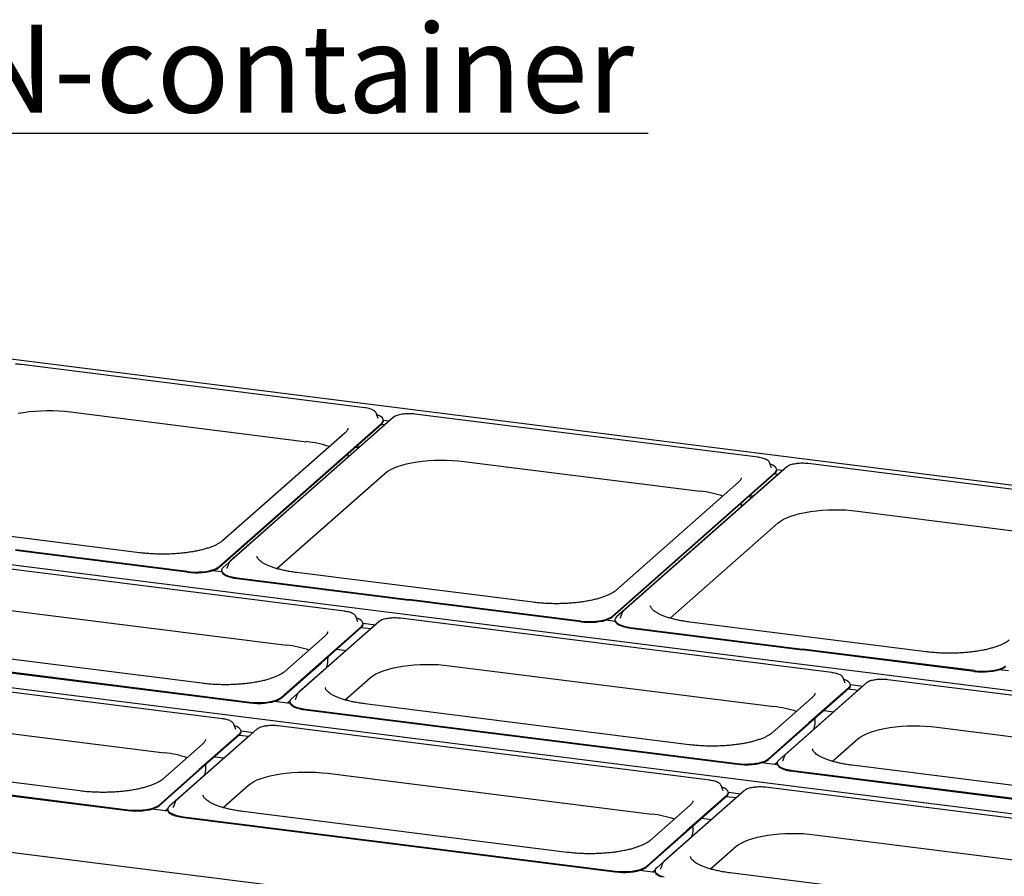
# Model space of a CAD drawing. Extents: x 5 to 415, y -18 to 292.
# Drawn here: x 315 to 354, y 152 to 186 of the extents above; entities that cross this region are included whole.
import ezdxf

# ---------------------------------------------------------------- set-up
doc = ezdxf.new("R2010")
doc.units = 0
doc.layers.get('0').update_dxf_attribs({"linetype": 'CONTINUOUS'})
doc.layers.add('BEMAßUNG', color=96, linetype='CONTINUOUS')
doc.layers.add('SLD-0', color=179, linetype='CONTINUOUS')
doc.styles.add('SLDTEXTSTYLE0', font='TXT', dxfattribs={"width": 0.75})

# ---------------------------------------------------------------- blocks, each defined once
blk = doc.blocks.new('SW_NOTE_0_12')
at = {"layer": 'BEMAßUNG', "color": 0, "insert": (0, 72.19), "char_height": 56, "attachment_point": 1, "style": 'SLDTEXTSTYLE0'}
blk.add_mtext('GN-container', dxfattribs=at)
blk = doc.blocks.new('SW_NOTE_11')
at = {"layer": 'BEMAßUNG'}
blk.add_line((492.96, 0), (0, 0), dxfattribs=at)
at = {"layer": 'BEMAßUNG', "color": 96}
blk.add_blockref('SW_NOTE_0_12', (6.45, -2.83), dxfattribs=at)

msp = doc.modelspace()

# ---------------------------------------------------------------- linework, layer by layer
at = {"layer": 'SLD-0', "color": 179, "linetype": 'CONTINUOUS'}
for p, q in [((393.934, 162.441), (298.07, 174.518)), ((328.693, 170.501), (315.015, 172.225)), ((314.893, 170.28), (315.107, 170.317)), ((315.107, 170.317), (315.33, 170.346)), ((315.33, 170.346), (315.561, 170.368)), ((315.561, 170.368), (315.797, 170.382)), ((315.797, 170.382), (316.036, 170.389)), ((316.036, 170.389), (316.276, 170.387)), ((316.276, 170.387), (316.515, 170.378)), ((316.515, 170.378), (316.749, 170.361)), ((316.749, 170.361), (316.978, 170.336)), ((316.978, 170.336), (326.39, 169.15)), ((329.143, 170.294), (329.139, 170.302)), ((329.226, 170.08), (329.143, 170.294)), ((329.182, 170.226), (329.167, 170.232)), ((329.275, 170.186), (329.182, 170.226)), ((344.361, 168.527), (330.683, 170.251)), ((322.876, 164.166), (329.372, 169.894)), ((322.876, 164.136), (329.372, 169.865)), ((329.547, 169.872), (323.052, 164.144)), ((329.829, 170.114), (323.333, 164.386)), ((329.227, 170.076), (329.226, 170.08)), ((329.349, 170.142), (329.275, 170.186)), ((329.4, 170.094), (329.349, 170.142)), ((329.352, 169.847), (329.498, 169.829)), ((329.372, 169.894), (329.414, 169.943)), ((329.429, 170.044), (329.4, 170.094)), ((329.414, 169.943), (329.433, 169.993)), ((329.433, 169.993), (329.429, 170.044)), ((329.434, 170.013), (329.679, 169.983)), ((329.435, 169.979), (329.435, 170.009)), ((329.593, 169.907), (329.547, 169.872)), ((327.913, 169.509), (323.029, 165.202)), ((328.032, 168.536), (328.035, 168.686)), ((328.451, 168.906), (328.305, 168.924)), ((328.37, 168.981), (328.516, 168.963)), ((330.171, 168.213), (330.36, 168.263)), ((330.36, 168.263), (330.561, 168.306)), ((330.561, 168.306), (330.775, 168.343)), ((330.775, 168.343), (330.998, 168.372)), ((330.998, 168.372), (331.229, 168.394)), ((331.229, 168.394), (331.465, 168.408)), ((331.465, 168.408), (331.705, 168.415)), ((331.705, 168.415), (331.945, 168.413)), ((331.945, 168.413), (332.183, 168.404)), ((332.183, 168.404), (332.417, 168.387)), ((332.417, 168.387), (332.646, 168.362)), ((332.646, 168.362), (342.058, 167.176)), ((344.811, 168.32), (344.807, 168.328)), ((344.894, 168.106), (344.811, 168.32)), ((344.85, 168.252), (344.835, 168.258)), ((344.943, 168.212), (344.85, 168.252)), ((360.03, 166.553), (346.352, 168.277)), ((325.192, 164.094), (329.494, 167.888)), ((329.494, 167.888), (329.59, 167.961)), ((329.59, 167.961), (329.706, 168.031)), ((329.706, 168.031), (329.843, 168.097)), ((329.843, 168.097), (329.999, 168.158)), ((329.999, 168.158), (330.171, 168.213)), ((338.544, 162.192), (345.04, 167.92)), ((338.544, 162.162), (345.04, 167.891)), ((345.215, 167.898), (338.72, 162.17)), ((345.497, 168.14), (339.001, 162.412)), ((344.895, 168.102), (344.894, 168.106)), ((345.017, 168.168), (344.943, 168.212)), ((345.068, 168.12), (345.017, 168.168)), ((345.02, 167.873), (345.166, 167.855)), ((345.04, 167.92), (345.083, 167.969)), ((345.097, 168.07), (345.068, 168.12)), ((345.083, 167.969), (345.102, 168.019)), ((345.102, 168.019), (345.097, 168.07)), ((345.103, 168.039), (345.348, 168.009)), ((345.103, 168.005), (345.103, 168.035)), ((345.262, 167.933), (345.215, 167.898)), ((343.581, 167.535), (338.697, 163.228)), ((385.802, 155.269), (289.938, 167.347)), ((343.701, 166.562), (343.703, 166.712)), ((344.12, 166.932), (343.973, 166.95)), ((344.038, 167.007), (344.184, 166.989)), ((345.84, 166.239), (346.028, 166.289)), ((346.028, 166.289), (346.23, 166.332)), ((346.23, 166.332), (346.443, 166.369)), ((346.443, 166.369), (346.667, 166.398)), ((346.667, 166.398), (346.897, 166.42)), ((346.897, 166.42), (347.134, 166.434)), ((347.134, 166.434), (347.373, 166.441)), ((347.373, 166.441), (347.613, 166.439)), ((347.613, 166.439), (347.851, 166.43)), ((347.851, 166.43), (348.086, 166.413)), ((348.086, 166.413), (348.314, 166.388)), ((348.314, 166.388), (357.727, 165.202)), ((319.717, 164.727), (310.304, 165.912)), ((340.86, 162.12), (345.162, 165.914)), ((345.162, 165.914), (345.258, 165.987)), ((345.258, 165.987), (345.375, 166.057)), ((345.375, 166.057), (345.511, 166.123)), ((345.511, 166.123), (345.667, 166.184)), ((345.667, 166.184), (345.84, 166.239)), ((321.626, 163.978), (314.787, 164.839)), ((321.626, 163.948), (314.787, 164.81)), ((327.888, 162.396), (310.702, 164.561)), ((323.285, 164.323), (323.281, 164.315)), ((323.285, 164.323), (323.285, 164.323)), ((321.626, 163.978), (321.772, 163.963)), ((321.626, 163.948), (321.772, 163.934)), ((321.772, 163.963), (321.923, 163.957)), ((321.772, 163.934), (321.923, 163.928)), ((321.923, 163.957), (322.075, 163.959)), ((321.923, 163.928), (322.075, 163.929)), ((322.075, 163.959), (322.225, 163.968)), ((322.075, 163.929), (322.225, 163.939)), ((322.225, 163.968), (322.368, 163.985)), ((322.225, 163.939), (322.368, 163.956)), ((322.368, 163.985), (322.501, 164.01)), ((322.368, 163.956), (322.501, 163.98)), ((322.501, 164.01), (322.622, 164.041)), ((322.501, 163.98), (322.622, 164.011)), ((322.622, 164.041), (322.726, 164.078)), ((322.622, 164.011), (322.726, 164.048)), ((322.995, 163.965), (322.623, 164.012)), ((322.726, 164.078), (322.811, 164.12)), ((322.726, 164.048), (322.811, 164.09)), ((322.811, 164.12), (322.876, 164.166)), ((322.811, 164.09), (322.876, 164.136)), ((322.989, 164.029), (322.989, 164)), ((322.989, 164), (322.995, 163.964)), ((323.009, 164.095), (322.99, 164.045)), ((322.99, 164.045), (322.995, 163.994)), ((322.995, 163.994), (323.023, 163.944)), ((322.995, 163.964), (323.023, 163.915)), ((323.052, 164.144), (323.009, 164.095)), ((323.023, 163.944), (323.075, 163.896)), ((323.198, 164.101), (323.196, 164.095)), ((323.281, 164.315), (323.198, 164.101)), ((335.385, 162.753), (325.972, 163.938)), ((323.023, 163.915), (323.075, 163.867)), ((323.075, 163.896), (323.148, 163.852)), ((323.075, 163.867), (323.148, 163.822)), ((323.148, 163.852), (323.241, 163.812)), ((323.148, 163.822), (323.241, 163.782)), ((323.241, 163.812), (323.352, 163.777)), ((323.241, 163.782), (323.352, 163.748)), ((323.352, 163.777), (323.478, 163.748)), ((323.352, 163.748), (323.478, 163.719)), ((323.478, 163.748), (323.616, 163.727)), ((323.478, 163.719), (323.616, 163.697)), ((323.616, 163.727), (330.455, 162.865)), ((323.616, 163.697), (330.455, 162.836)), ((380.941, 150.982), (285.077, 163.06)), ((337.294, 162.004), (330.455, 162.865)), ((337.294, 161.974), (330.455, 162.836)), ((312.664, 162.673), (325.585, 161.045)), ((329.257, 161.979), (326.054, 159.154)), ((328.337, 162.188), (328.333, 162.197)), ((328.42, 161.975), (328.337, 162.188)), ((328.376, 162.121), (328.361, 162.126)), ((328.47, 162.081), (328.376, 162.121)), ((328.422, 161.971), (328.42, 161.975)), ((328.543, 162.036), (328.47, 162.081)), ((328.595, 161.988), (328.543, 162.036)), ((328.623, 161.938), (328.595, 161.988)), ((347.298, 159.95), (330.112, 162.115)), ((337.294, 162.004), (337.44, 161.989)), ((337.294, 161.974), (337.44, 161.96)), ((337.44, 161.989), (337.591, 161.983)), ((337.591, 161.983), (337.743, 161.985)), ((337.743, 161.985), (337.893, 161.994)), ((337.893, 161.994), (338.036, 162.011)), ((337.893, 161.965), (338.036, 161.982)), ((338.036, 162.011), (338.17, 162.036)), ((338.036, 161.982), (338.17, 162.006)), ((338.17, 162.036), (338.29, 162.067)), ((338.17, 162.006), (338.29, 162.037)), ((338.29, 162.067), (338.394, 162.104)), ((338.29, 162.037), (338.394, 162.074)), ((338.663, 161.991), (338.291, 162.038)), ((338.394, 162.104), (338.48, 162.146)), ((338.394, 162.074), (338.48, 162.116)), ((338.48, 162.146), (338.544, 162.192)), ((338.48, 162.116), (338.544, 162.162)), ((338.657, 162.055), (338.657, 162.026)), ((338.657, 162.026), (338.663, 161.99)), ((338.677, 162.121), (338.658, 162.071)), ((338.658, 162.071), (338.663, 162.02)), ((338.663, 162.02), (338.691, 161.97)), ((338.663, 161.99), (338.691, 161.941)), ((338.72, 162.17), (338.677, 162.121)), ((338.691, 161.97), (338.743, 161.922)), ((338.866, 162.127), (338.864, 162.121)), ((338.949, 162.341), (338.866, 162.127)), ((338.953, 162.349), (338.949, 162.341)), ((338.953, 162.349), (338.953, 162.349)), ((328.975, 161.737), (325.772, 158.912)), ((328.566, 161.789), (326.965, 160.376)), ((328.566, 161.759), (326.965, 160.347)), ((328.557, 161.751), (328.937, 161.703)), ((328.566, 161.789), (328.609, 161.837)), ((328.609, 161.837), (328.628, 161.888)), ((328.628, 161.888), (328.623, 161.938)), ((328.628, 161.919), (329.119, 161.857)), ((328.629, 161.874), (328.629, 161.903)), ((329.022, 161.772), (328.975, 161.737)), ((337.44, 161.96), (337.591, 161.954)), ((337.591, 161.954), (337.743, 161.955)), ((337.743, 161.955), (337.893, 161.965)), ((338.691, 161.941), (338.743, 161.893)), ((338.743, 161.922), (338.816, 161.878)), ((338.743, 161.893), (338.816, 161.848)), ((338.816, 161.878), (338.91, 161.838)), ((338.816, 161.848), (338.91, 161.808)), ((338.91, 161.838), (339.021, 161.803)), ((338.91, 161.808), (339.021, 161.774)), ((339.021, 161.803), (339.146, 161.774)), ((339.021, 161.774), (339.146, 161.745)), ((339.146, 161.774), (339.284, 161.753)), ((339.146, 161.745), (339.284, 161.723)), ((339.284, 161.753), (346.123, 160.891)), ((339.284, 161.723), (346.123, 160.862)), ((351.053, 160.779), (341.64, 161.964)), ((327.107, 161.403), (325.516, 160)), ((306.927, 160.941), (324.113, 158.776)), ((306.927, 160.911), (324.113, 158.746)), ((322.203, 159.525), (309.283, 161.152)), ((327.575, 160.885), (327.955, 160.837)), ((352.962, 160.03), (346.123, 160.891)), ((352.962, 160), (346.123, 160.862)), ((327.227, 160.43), (327.23, 160.58)), ((323.026, 158.108), (305.84, 160.274)), ((325.363, 158.964), (326.965, 160.376)), ((325.363, 158.934), (326.965, 160.347)), ((327.163, 160.141), (327.161, 160.137)), ((327.177, 160.173), (327.163, 160.141)), ((327.195, 160.167), (327.196, 160.237)), ((329.271, 159.962), (329.427, 160.023)), ((329.427, 160.023), (329.6, 160.078)), ((329.6, 160.078), (329.788, 160.128)), ((329.788, 160.128), (329.99, 160.171)), ((329.99, 160.171), (330.203, 160.208)), ((330.203, 160.208), (330.427, 160.237)), ((330.427, 160.237), (330.658, 160.259)), ((330.658, 160.259), (330.894, 160.273)), ((330.894, 160.273), (331.133, 160.279)), ((331.133, 160.279), (331.373, 160.278)), ((331.373, 160.278), (331.611, 160.269)), ((331.611, 160.269), (331.846, 160.252)), ((331.846, 160.252), (332.074, 160.227)), ((332.074, 160.227), (344.994, 158.599)), ((352.962, 160.03), (353.108, 160.015)), ((353.108, 160.015), (353.259, 160.009)), ((353.259, 160.009), (353.412, 160.011)), ((353.412, 160.011), (353.561, 160.02)), ((353.561, 160.02), (353.704, 160.037)), ((353.561, 159.991), (353.704, 160.008)), ((353.704, 160.037), (353.838, 160.062)), ((353.704, 160.008), (353.838, 160.032)), ((353.838, 160.062), (353.958, 160.093)), ((353.838, 160.032), (353.958, 160.063)), ((353.958, 160.093), (354.062, 160.13)), ((353.958, 160.063), (354.062, 160.1)), ((354.331, 160.017), (353.959, 160.064)), ((354.062, 160.13), (354.148, 160.172)), ((354.062, 160.1), (354.148, 160.142)), ((354.148, 160.172), (354.213, 160.218)), ((354.148, 160.142), (354.213, 160.188)), ((327.913, 158.863), (328.922, 159.753)), ((328.922, 159.753), (329.018, 159.826)), ((329.018, 159.826), (329.135, 159.896)), ((329.135, 159.896), (329.271, 159.962)), ((347.747, 159.743), (347.743, 159.751)), ((347.83, 159.529), (347.747, 159.743)), ((347.786, 159.675), (347.771, 159.681)), ((347.88, 159.635), (347.786, 159.675)), ((347.953, 159.591), (347.88, 159.635)), ((366.707, 157.505), (349.521, 159.67)), ((352.962, 160), (353.108, 159.986)), ((353.108, 159.986), (353.259, 159.98)), ((353.259, 159.98), (353.412, 159.981)), ((353.412, 159.981), (353.561, 159.991)), ((348.385, 159.292), (345.182, 156.467)), ((348.667, 159.534), (345.464, 156.709)), ((347.976, 159.343), (346.374, 157.931)), ((347.976, 159.314), (346.374, 157.901)), ((347.831, 159.525), (347.83, 159.529)), ((348.004, 159.543), (347.953, 159.591)), ((347.967, 159.306), (348.347, 159.258)), ((347.976, 159.343), (348.019, 159.392)), ((348.033, 159.493), (348.004, 159.543)), ((348.019, 159.392), (348.038, 159.442)), ((348.038, 159.442), (348.033, 159.493)), ((348.038, 159.474), (348.528, 159.412)), ((348.039, 159.428), (348.039, 159.458)), ((348.432, 159.326), (348.385, 159.292)), ((324.988, 158.808), (325.108, 158.839)), ((325.108, 158.839), (325.213, 158.876)), ((325.108, 158.809), (325.213, 158.846)), ((325.213, 158.876), (325.298, 158.918)), ((325.213, 158.846), (325.298, 158.888)), ((325.298, 158.918), (325.363, 158.964)), ((325.298, 158.888), (325.363, 158.934)), ((325.73, 158.863), (325.711, 158.813)), ((325.772, 158.912), (325.73, 158.863)), ((325.919, 158.87), (325.916, 158.864)), ((326.002, 159.083), (325.919, 158.87)), ((326.005, 159.091), (326.002, 159.083)), ((326.006, 159.092), (326.005, 159.091)), ((346.517, 158.958), (344.926, 157.554)), ((324.113, 158.776), (324.259, 158.761)), ((324.113, 158.746), (324.259, 158.732)), ((324.259, 158.761), (324.41, 158.755)), ((324.259, 158.732), (324.41, 158.726)), ((324.41, 158.755), (324.562, 158.757)), ((324.41, 158.726), (324.562, 158.727)), ((324.562, 158.757), (324.712, 158.766)), ((324.562, 158.727), (324.712, 158.737)), ((324.712, 158.766), (324.855, 158.783)), ((324.712, 158.737), (324.855, 158.754)), ((324.855, 158.783), (324.988, 158.808)), ((324.855, 158.754), (324.988, 158.778)), ((324.988, 158.778), (325.108, 158.809)), ((325.72, 158.722), (325.083, 158.802)), ((325.711, 158.816), (325.619, 158.735)), ((325.71, 158.798), (325.71, 158.768)), ((325.71, 158.768), (325.715, 158.733)), ((325.711, 158.813), (325.715, 158.762)), ((325.715, 158.762), (325.744, 158.713)), ((325.715, 158.733), (325.744, 158.683)), ((325.744, 158.713), (325.796, 158.665)), ((325.744, 158.683), (325.796, 158.635)), ((325.796, 158.665), (325.869, 158.62)), ((325.796, 158.635), (325.869, 158.591)), ((325.869, 158.62), (325.962, 158.58)), ((325.869, 158.591), (325.962, 158.551)), ((325.962, 158.58), (326.073, 158.546)), ((325.962, 158.551), (326.073, 158.516)), ((326.073, 158.546), (326.199, 158.517)), ((326.073, 158.516), (326.199, 158.488)), ((326.199, 158.517), (326.337, 158.495)), ((326.199, 158.488), (326.337, 158.466)), ((326.337, 158.495), (343.523, 156.33)), ((326.337, 158.466), (343.523, 156.301)), ((341.613, 157.079), (328.693, 158.707)), ((346.985, 158.44), (347.365, 158.392)), ((307.803, 158.385), (320.723, 156.757)), ((346.637, 157.984), (346.639, 158.135)), ((324.396, 157.692), (321.192, 154.867)), ((323.476, 157.901), (323.472, 157.909)), ((323.559, 157.687), (323.476, 157.901)), ((323.515, 157.833), (323.5, 157.839)), ((323.608, 157.793), (323.515, 157.833)), ((323.56, 157.683), (323.559, 157.687)), ((323.682, 157.749), (323.608, 157.793)), ((323.733, 157.701), (323.682, 157.749)), ((323.762, 157.651), (323.733, 157.701)), ((323.766, 157.6), (323.762, 157.651)), ((342.436, 155.663), (325.25, 157.828)), ((344.773, 156.518), (346.374, 157.931)), ((344.773, 156.489), (346.374, 157.901)), ((346.573, 157.696), (346.57, 157.691)), ((346.587, 157.728), (346.573, 157.696)), ((346.605, 157.721), (346.606, 157.792)), ((349.009, 157.633), (349.198, 157.683)), ((349.198, 157.683), (349.4, 157.726)), ((349.4, 157.726), (349.613, 157.762)), ((349.613, 157.762), (349.836, 157.792)), ((349.836, 157.792), (350.067, 157.813)), ((350.067, 157.813), (350.304, 157.828)), ((350.304, 157.828), (350.543, 157.834)), ((350.543, 157.834), (350.783, 157.833)), ((350.783, 157.833), (351.021, 157.823)), ((351.021, 157.823), (351.256, 157.806)), ((351.256, 157.806), (351.484, 157.782)), ((351.484, 157.782), (364.404, 156.154)), ((324.114, 157.45), (320.911, 154.625)), ((323.705, 157.501), (322.103, 156.089)), ((323.705, 157.472), (322.103, 156.059)), ((323.696, 157.464), (324.076, 157.416)), ((323.705, 157.501), (323.747, 157.55)), ((323.747, 157.55), (323.766, 157.6)), ((323.766, 157.632), (324.257, 157.57)), ((323.768, 157.586), (323.768, 157.616)), ((324.16, 157.484), (324.114, 157.45)), ((347.323, 156.417), (348.332, 157.308)), ((348.332, 157.308), (348.428, 157.381)), ((348.428, 157.381), (348.544, 157.451)), ((348.544, 157.451), (348.681, 157.516)), ((348.681, 157.516), (348.837, 157.577)), ((348.837, 157.577), (349.009, 157.633)), ((375.866, 145.068), (280.005, 157.146)), ((322.246, 157.116), (320.655, 155.713)), ((302.065, 156.654), (319.251, 154.488)), ((302.065, 156.624), (319.251, 154.459)), ((317.342, 155.237), (304.422, 156.865)), ((322.714, 156.598), (323.094, 156.55)), ((344.708, 156.472), (344.773, 156.518)), ((344.708, 156.443), (344.773, 156.489)), ((345.411, 156.638), (345.328, 156.424)), ((345.415, 156.646), (345.411, 156.638)), ((345.415, 156.647), (345.415, 156.646)), ((320.502, 154.676), (322.103, 156.089)), ((322.365, 156.142), (322.368, 156.293)), ((343.523, 156.33), (343.669, 156.316)), ((343.523, 156.301), (343.669, 156.287)), ((343.669, 156.316), (343.82, 156.31)), ((343.669, 156.287), (343.82, 156.28)), ((343.82, 156.31), (343.972, 156.311)), ((343.82, 156.28), (343.972, 156.282)), ((343.972, 156.311), (344.121, 156.321)), ((343.972, 156.282), (344.121, 156.291)), ((344.121, 156.321), (344.265, 156.338)), ((344.121, 156.291), (344.265, 156.309)), ((344.265, 156.338), (344.398, 156.362)), ((344.265, 156.309), (344.398, 156.333)), ((344.398, 156.362), (344.518, 156.394)), ((344.398, 156.333), (344.518, 156.364)), ((345.13, 156.276), (344.493, 156.357)), ((344.518, 156.394), (344.623, 156.43)), ((344.518, 156.364), (344.623, 156.401)), ((344.623, 156.43), (344.708, 156.472)), ((344.623, 156.401), (344.708, 156.443)), ((345.121, 156.371), (345.029, 156.289)), ((345.119, 156.352), (345.119, 156.323)), ((345.119, 156.323), (345.125, 156.288)), ((345.14, 156.418), (345.121, 156.368)), ((345.121, 156.368), (345.125, 156.317)), ((345.125, 156.317), (345.154, 156.267)), ((345.125, 156.288), (345.154, 156.238)), ((345.182, 156.467), (345.14, 156.418)), ((345.154, 156.267), (345.205, 156.219)), ((345.154, 156.238), (345.205, 156.19)), ((345.205, 156.219), (345.279, 156.175)), ((345.205, 156.19), (345.279, 156.146)), ((345.279, 156.175), (345.372, 156.135)), ((345.279, 156.146), (345.372, 156.105)), ((345.328, 156.424), (345.326, 156.418)), ((345.372, 156.135), (345.483, 156.1)), ((345.372, 156.105), (345.483, 156.071)), ((345.483, 156.1), (345.609, 156.072)), ((361.023, 154.634), (348.103, 156.262)), ((320.502, 154.647), (322.103, 156.059)), ((322.302, 155.854), (322.299, 155.849)), ((322.316, 155.886), (322.302, 155.854)), ((322.333, 155.879), (322.335, 155.95)), ((324.41, 155.675), (324.566, 155.735)), ((324.566, 155.735), (324.738, 155.791)), ((324.738, 155.791), (324.926, 155.841)), ((324.926, 155.841), (325.128, 155.884)), ((325.128, 155.884), (325.342, 155.92)), ((325.342, 155.92), (325.565, 155.95)), ((325.565, 155.95), (325.796, 155.972)), ((325.796, 155.972), (326.032, 155.986)), ((326.032, 155.986), (326.272, 155.992)), ((326.272, 155.992), (326.511, 155.991)), ((326.511, 155.991), (326.75, 155.981)), ((326.75, 155.981), (326.984, 155.964)), ((326.984, 155.964), (327.213, 155.94)), ((327.213, 155.94), (340.133, 154.312)), ((345.483, 156.071), (345.609, 156.042)), ((345.609, 156.072), (345.747, 156.05)), ((345.609, 156.042), (345.747, 156.021)), ((345.747, 156.05), (362.932, 153.885)), ((345.747, 156.021), (362.932, 153.855)), ((323.051, 154.576), (324.061, 155.466)), ((324.061, 155.466), (324.156, 155.539)), ((324.156, 155.539), (324.273, 155.609)), ((324.273, 155.609), (324.41, 155.675)), ((342.885, 155.455), (342.882, 155.464)), ((342.969, 155.242), (342.885, 155.455)), ((342.925, 155.388), (342.91, 155.393)), ((343.018, 155.348), (342.925, 155.388)), ((343.091, 155.303), (343.018, 155.348)), ((343.143, 155.256), (343.091, 155.303)), ((361.846, 153.217), (344.66, 155.383)), ((343.524, 155.004), (340.321, 152.179)), ((343.805, 155.246), (340.602, 152.421)), ((343.115, 155.056), (341.513, 153.644)), ((343.115, 155.027), (341.513, 153.614)), ((342.97, 155.238), (342.969, 155.242)), ((343.106, 155.018), (343.486, 154.971)), ((343.115, 155.056), (343.157, 155.105)), ((343.172, 155.206), (343.143, 155.256)), ((343.157, 155.105), (343.176, 155.155)), ((343.176, 155.155), (343.172, 155.206)), ((343.176, 155.186), (343.667, 155.124)), ((343.177, 155.141), (343.177, 155.17)), ((343.57, 155.039), (343.524, 155.004)), ((319.993, 154.496), (320.127, 154.521)), ((320.127, 154.521), (320.247, 154.552)), ((320.127, 154.491), (320.247, 154.522)), ((320.858, 154.435), (320.222, 154.515)), ((320.247, 154.552), (320.351, 154.589)), ((320.247, 154.522), (320.351, 154.559)), ((320.351, 154.589), (320.437, 154.631)), ((320.351, 154.559), (320.437, 154.601)), ((320.437, 154.631), (320.502, 154.676)), ((320.437, 154.601), (320.502, 154.647)), ((320.85, 154.529), (320.757, 154.447)), ((320.868, 154.576), (320.849, 154.526)), ((320.849, 154.526), (320.854, 154.475)), ((320.911, 154.625), (320.868, 154.576)), ((321.057, 154.582), (321.055, 154.576)), ((321.14, 154.796), (321.057, 154.582)), ((321.144, 154.804), (321.14, 154.796)), ((321.144, 154.805), (321.144, 154.804)), ((341.655, 154.67), (340.064, 153.267)), ((319.251, 154.488), (319.398, 154.474)), ((319.251, 154.459), (319.398, 154.445)), ((319.398, 154.474), (319.549, 154.468)), ((319.398, 154.445), (319.549, 154.438)), ((319.549, 154.468), (319.701, 154.469)), ((319.549, 154.438), (319.701, 154.44)), ((319.701, 154.469), (319.85, 154.479)), ((319.701, 154.44), (319.85, 154.449)), ((319.85, 154.479), (319.993, 154.496)), ((319.85, 154.449), (319.993, 154.467)), ((319.993, 154.467), (320.127, 154.491)), ((320.848, 154.511), (320.848, 154.481)), ((320.848, 154.481), (320.854, 154.446)), ((320.854, 154.475), (320.883, 154.425)), ((320.854, 154.446), (320.883, 154.396)), ((320.883, 154.425), (320.934, 154.378)), ((320.883, 154.396), (320.934, 154.348)), ((320.934, 154.378), (321.008, 154.333)), ((320.934, 154.348), (321.008, 154.304)), ((321.008, 154.333), (321.101, 154.293)), ((321.008, 154.304), (321.101, 154.264)), ((321.101, 154.293), (321.212, 154.258)), ((321.101, 154.264), (321.212, 154.229)), ((321.212, 154.258), (321.338, 154.23)), ((321.212, 154.229), (321.338, 154.2)), ((321.338, 154.23), (321.475, 154.208)), ((321.338, 154.2), (321.475, 154.179)), ((321.475, 154.208), (338.661, 152.043)), ((321.475, 154.179), (338.661, 152.013)), ((336.752, 152.792), (323.832, 154.42)), ((342.124, 154.152), (342.504, 154.105)), ((341.775, 153.697), (341.778, 153.848)), ((339.912, 152.231), (341.513, 153.644)), ((339.912, 152.202), (341.513, 153.614)), ((341.712, 153.409), (341.709, 153.404)), ((341.725, 153.44), (341.712, 153.409)), ((341.743, 153.434), (341.744, 153.505)), ((343.975, 153.29), (344.148, 153.346)), ((344.148, 153.346), (344.336, 153.395)), ((344.336, 153.395), (344.538, 153.438)), ((344.538, 153.438), (344.752, 153.475)), ((344.752, 153.475), (344.975, 153.504)), ((344.975, 153.504), (345.206, 153.526)), ((345.206, 153.526), (345.442, 153.54)), ((345.442, 153.54), (345.681, 153.547)), ((345.681, 153.547), (345.921, 153.545)), ((345.921, 153.545), (346.16, 153.536)), ((346.16, 153.536), (346.394, 153.519)), ((346.394, 153.519), (346.623, 153.494)), ((346.623, 153.494), (359.543, 151.867)), ((342.461, 152.13), (343.47, 153.02)), ((343.47, 153.02), (343.566, 153.094)), ((343.566, 153.094), (343.683, 153.163)), ((343.683, 153.163), (343.82, 153.229)), ((343.82, 153.229), (343.975, 153.29)), ((339.761, 152.143), (339.847, 152.185)), ((339.847, 152.185), (339.912, 152.231)), ((339.847, 152.156), (339.912, 152.202)), ((340.321, 152.179), (340.278, 152.131)), ((340.55, 152.35), (340.467, 152.137)), ((340.554, 152.358), (340.55, 152.35)), ((340.554, 152.359), (340.554, 152.358)), ((338.661, 152.043), (338.807, 152.029)), ((338.661, 152.013), (338.807, 151.999)), ((338.807, 152.029), (338.958, 152.022)), ((338.807, 151.999), (338.958, 151.993)), ((338.958, 152.022), (339.111, 152.024)), ((338.958, 151.993), (339.111, 151.995)), ((339.111, 152.024), (339.26, 152.033)), ((339.111, 151.995), (339.26, 152.004)), ((339.26, 152.033), (339.403, 152.051)), ((339.26, 152.004), (339.403, 152.021)), ((339.403, 152.051), (339.537, 152.075)), ((339.403, 152.021), (339.537, 152.046)), ((339.537, 152.075), (339.657, 152.106)), ((339.537, 152.046), (339.657, 152.077)), ((340.268, 151.989), (339.632, 152.069)), ((339.657, 152.106), (339.761, 152.143)), ((339.657, 152.077), (339.761, 152.114)), ((339.761, 152.114), (339.847, 152.156)), ((340.26, 152.083), (340.167, 152.002)), ((340.258, 152.065), (340.258, 152.036)), ((340.258, 152.036), (340.264, 152)), ((340.278, 152.131), (340.259, 152.08)), ((340.259, 152.08), (340.264, 152.03)), ((340.264, 152.03), (340.292, 151.98)), ((340.264, 152), (340.292, 151.95)), ((340.292, 151.98), (340.344, 151.932)), ((340.292, 151.95), (340.344, 151.903)), ((340.344, 151.932), (340.417, 151.888)), ((340.344, 151.903), (340.417, 151.858)), ((340.417, 151.888), (340.511, 151.848)), ((340.417, 151.858), (340.511, 151.818)), ((340.467, 152.137), (340.465, 152.131)), ((340.511, 151.848), (340.622, 151.813)), ((356.162, 150.346), (343.241, 151.974))]:
    msp.add_line(p, q, dxfattribs=at)
for centre, radius, start, end in [((329.285, 169.987), 0.15, 305.5063, 357.0458), ((325.897, 164.764), 4.415, 71.6811, 83.5797), ((344.953, 168.013), 0.15, 305.5063, 357.0458), ((341.565, 162.79), 4.415, 71.6811, 83.5797), ((328.479, 161.881), 0.15, 305.5063, 357.0458), ((325.091, 156.658), 4.415, 71.6811, 83.5797), ((347.889, 159.436), 0.15, 305.5063, 357.0458), ((344.501, 154.212), 4.415, 71.6811, 83.5797), ((323.618, 157.594), 0.15, 305.5063, 357.0458), ((320.23, 152.371), 4.415, 71.6811, 83.5797), ((343.028, 155.149), 0.15, 305.5063, 357.0458), ((339.639, 149.925), 4.415, 71.6811, 83.5797)]:
    msp.add_arc(centre, radius, start, end, dxfattribs=at)
for points, knots in [([(315.015, 172.225), (314.996, 172.227), (314.941, 172.233), (314.861, 172.238), (314.801, 172.238), (314.779, 172.238)], [0, 0, 0, 0, 0.2497277, 0.7255675, 1, 1, 1, 1]), ([(329.135, 170.306), (329.13, 170.316), (329.117, 170.342), (329.078, 170.377), (329.02, 170.414), (328.944, 170.447), (328.852, 170.474), (328.767, 170.491), (328.712, 170.499), (328.693, 170.501)], [0, 0, 0, 0, 0.0891916, 0.2322305, 0.3958786, 0.5709332, 0.7433363, 0.9128007, 1, 1, 1, 1]), ([(330.211, 170.248), (330.199, 170.246), (330.152, 170.241), (330.075, 170.225), (329.984, 170.199), (329.905, 170.167), (329.856, 170.137), (329.833, 170.118), (329.829, 170.114)], [0, 0, 0, 0, 0.0658768, 0.2801299, 0.4961969, 0.7154301, 0.9399941, 1, 1, 1, 1]), ([(330.447, 170.264), (330.431, 170.264), (330.376, 170.264), (330.296, 170.259), (330.235, 170.251), (330.211, 170.248)], [0, 0, 0, 0, 0.199794, 0.672628, 1, 1, 1, 1]), ([(330.683, 170.251), (330.664, 170.253), (330.609, 170.259), (330.529, 170.264), (330.469, 170.264), (330.447, 170.264)], [0, 0, 0, 0, 0.2497277, 0.7255675, 1, 1, 1, 1]), ([(328.022, 169.683), (328.022, 169.681), (328.023, 169.668), (328.017, 169.645), (327.999, 169.605), (327.966, 169.56), (327.931, 169.526), (327.913, 169.509)], [0, 0, 0, 0, 0.051927, 0.320841, 0.552356, 0.772687, 1, 1, 1, 1]), ([(344.803, 168.332), (344.798, 168.342), (344.785, 168.368), (344.746, 168.403), (344.689, 168.44), (344.612, 168.473), (344.52, 168.5), (344.435, 168.517), (344.38, 168.525), (344.361, 168.527)], [0, 0, 0, 0, 0.0891916, 0.2322305, 0.3958786, 0.5709332, 0.7433363, 0.9128007, 1, 1, 1, 1]), ([(345.879, 168.274), (345.868, 168.272), (345.82, 168.267), (345.743, 168.251), (345.652, 168.225), (345.573, 168.193), (345.524, 168.163), (345.502, 168.144), (345.497, 168.14)], [0, 0, 0, 0, 0.065877, 0.28013, 0.496197, 0.71543, 0.939994, 1, 1, 1, 1]), ([(346.115, 168.29), (346.099, 168.29), (346.044, 168.29), (345.964, 168.285), (345.903, 168.277), (345.879, 168.274)], [0, 0, 0, 0, 0.1997942, 0.6726275, 1, 1, 1, 1]), ([(346.352, 168.277), (346.333, 168.279), (346.277, 168.285), (346.197, 168.29), (346.137, 168.29), (346.115, 168.29)], [0, 0, 0, 0, 0.249728, 0.725568, 1, 1, 1, 1]), ([(343.69, 167.709), (343.69, 167.707), (343.691, 167.694), (343.685, 167.671), (343.667, 167.631), (343.635, 167.586), (343.599, 167.552), (343.581, 167.535)], [0, 0, 0, 0, 0.051927, 0.320841, 0.552356, 0.772687, 1, 1, 1, 1]), ([(323.029, 165.202), (323.017, 165.192), (322.985, 165.164), (322.916, 165.117), (322.818, 165.061), (322.703, 165.006), (322.57, 164.952), (322.421, 164.902), (322.257, 164.855), (322.08, 164.812), (321.891, 164.775), (321.691, 164.742), (321.483, 164.715), (321.268, 164.694), (321.047, 164.68), (320.823, 164.671), (320.598, 164.669), (320.373, 164.674), (320.151, 164.685), (319.93, 164.702), (319.788, 164.718), (319.717, 164.727)], [0, 0, 0, 0, 0.028247, 0.079453, 0.130997, 0.18311, 0.235809, 0.289029, 0.342681, 0.396681, 0.450953, 0.505437, 0.560084, 0.614851, 0.669707, 0.724622, 0.779573, 0.834536, 0.889485, 0.944395, 1, 1, 1, 1]), ([(323.333, 164.386), (323.324, 164.377), (323.306, 164.36), (323.294, 164.339), (323.289, 164.328)], [0, 0, 0, 0, 0.478773, 1, 1, 1, 1]), ([(325.972, 163.938), (325.936, 163.943), (325.83, 163.957), (325.661, 163.984), (325.47, 164.022), (325.291, 164.065), (325.125, 164.112), (324.974, 164.163), (324.839, 164.217), (324.722, 164.273), (324.622, 164.329), (324.542, 164.386), (324.481, 164.439), (324.439, 164.489), (324.414, 164.531), (324.403, 164.563), (324.402, 164.579), (324.402, 164.586)], [0, 0, 0, 0, 0.038022, 0.110169, 0.182156, 0.2539, 0.32533, 0.39636, 0.466886, 0.536787, 0.605943, 0.67427, 0.741821, 0.808995, 0.876546, 0.94671, 1, 1, 1, 1]), ([(338.697, 163.228), (338.686, 163.218), (338.653, 163.19), (338.584, 163.143), (338.486, 163.087), (338.371, 163.032), (338.238, 162.978), (338.089, 162.928), (337.925, 162.881), (337.748, 162.838), (337.559, 162.801), (337.359, 162.768), (337.151, 162.741), (336.936, 162.72), (336.715, 162.706), (336.492, 162.697), (336.266, 162.695), (336.041, 162.7), (335.819, 162.711), (335.598, 162.728), (335.456, 162.744), (335.385, 162.753)], [0, 0, 0, 0, 0.028247, 0.079453, 0.130997, 0.18311, 0.235809, 0.289029, 0.342681, 0.396681, 0.450953, 0.505437, 0.560084, 0.614851, 0.669707, 0.724622, 0.779573, 0.834536, 0.889485, 0.944395, 1, 1, 1, 1]), ([(328.33, 162.2), (328.325, 162.21), (328.311, 162.237), (328.272, 162.272), (328.215, 162.309), (328.138, 162.341), (328.047, 162.368), (327.961, 162.386), (327.906, 162.393), (327.888, 162.396)], [0, 0, 0, 0, 0.089192, 0.23223, 0.395879, 0.570933, 0.743336, 0.912801, 1, 1, 1, 1]), ([(339.001, 162.412), (338.992, 162.403), (338.974, 162.386), (338.963, 162.365), (338.957, 162.354)], [0, 0, 0, 0, 0.478773, 1, 1, 1, 1]), ([(341.64, 161.964), (341.604, 161.969), (341.498, 161.983), (341.329, 162.01), (341.138, 162.048), (340.959, 162.091), (340.793, 162.138), (340.642, 162.189), (340.507, 162.243), (340.39, 162.299), (340.291, 162.355), (340.21, 162.412), (340.149, 162.465), (340.107, 162.515), (340.082, 162.557), (340.071, 162.589), (340.07, 162.605), (340.07, 162.612)], [0, 0, 0, 0, 0.038022, 0.110169, 0.182156, 0.2539, 0.32533, 0.39636, 0.466886, 0.536787, 0.605943, 0.67427, 0.741821, 0.808995, 0.876546, 0.94671, 1, 1, 1, 1]), ([(329.639, 162.113), (329.628, 162.111), (329.58, 162.106), (329.503, 162.089), (329.412, 162.064), (329.333, 162.031), (329.284, 162.002), (329.262, 161.983), (329.257, 161.979)], [0, 0, 0, 0, 0.065877, 0.28013, 0.496197, 0.71543, 0.939994, 1, 1, 1, 1]), ([(329.875, 162.129), (329.859, 162.129), (329.804, 162.129), (329.724, 162.124), (329.664, 162.116), (329.639, 162.113)], [0, 0, 0, 0, 0.199794, 0.672628, 1, 1, 1, 1]), ([(330.112, 162.115), (330.093, 162.118), (330.037, 162.124), (329.957, 162.129), (329.897, 162.129), (329.875, 162.129)], [0, 0, 0, 0, 0.249728, 0.725568, 1, 1, 1, 1]), ([(327.216, 161.577), (327.216, 161.575), (327.218, 161.562), (327.211, 161.539), (327.193, 161.499), (327.161, 161.454), (327.125, 161.42), (327.107, 161.403)], [0, 0, 0, 0, 0.051927, 0.320841, 0.552356, 0.772687, 1, 1, 1, 1]), ([(354.365, 161.254), (354.354, 161.244), (354.321, 161.216), (354.252, 161.169), (354.155, 161.113), (354.039, 161.058), (353.906, 161.004), (353.757, 160.954), (353.593, 160.907), (353.416, 160.864), (353.227, 160.827), (353.027, 160.794), (352.819, 160.767), (352.604, 160.746), (352.384, 160.732), (352.16, 160.723), (351.935, 160.721), (351.71, 160.726), (351.487, 160.737), (351.267, 160.754), (351.125, 160.77), (351.053, 160.779)], [0, 0, 0, 0, 0.028247, 0.079453, 0.130997, 0.18311, 0.235809, 0.289029, 0.342681, 0.396681, 0.450953, 0.505437, 0.560084, 0.614851, 0.669707, 0.724622, 0.779573, 0.834536, 0.889485, 0.944395, 1, 1, 1, 1]), ([(327.176, 160.172), (327.177, 160.175), (327.194, 160.212), (327.213, 160.294), (327.229, 160.379), (327.226, 160.426), (327.226, 160.431)], [0, 0, 0, 0, 0.03454, 0.474156, 0.948623, 1, 1, 1, 1]), ([(325.516, 160), (325.504, 159.99), (325.471, 159.962), (325.403, 159.915), (325.305, 159.859), (325.189, 159.804), (325.057, 159.75), (324.908, 159.7), (324.744, 159.653), (324.567, 159.611), (324.377, 159.573), (324.178, 159.54), (323.97, 159.513), (323.754, 159.492), (323.534, 159.478), (323.31, 159.469), (323.085, 159.467), (322.86, 159.472), (322.637, 159.483), (322.417, 159.5), (322.275, 159.516), (322.203, 159.525)], [0, 0, 0, 0, 0.028247, 0.079453, 0.130997, 0.18311, 0.235809, 0.289029, 0.342681, 0.396681, 0.450953, 0.505437, 0.560084, 0.614851, 0.669707, 0.724622, 0.779573, 0.834536, 0.889485, 0.944395, 1, 1, 1, 1]), ([(347.739, 159.755), (347.734, 159.765), (347.721, 159.791), (347.682, 159.826), (347.625, 159.863), (347.548, 159.896), (347.456, 159.923), (347.371, 159.94), (347.316, 159.948), (347.298, 159.95)], [0, 0, 0, 0, 0.089192, 0.23223, 0.395879, 0.570933, 0.743336, 0.912801, 1, 1, 1, 1]), ([(349.049, 159.667), (349.037, 159.666), (348.99, 159.66), (348.913, 159.644), (348.822, 159.618), (348.743, 159.586), (348.694, 159.557), (348.671, 159.538), (348.667, 159.534)], [0, 0, 0, 0, 0.065877, 0.28013, 0.496197, 0.71543, 0.939994, 1, 1, 1, 1]), ([(349.285, 159.683), (349.269, 159.683), (349.214, 159.684), (349.134, 159.679), (349.073, 159.671), (349.049, 159.667)], [0, 0, 0, 0, 0.199794, 0.672628, 1, 1, 1, 1]), ([(349.521, 159.67), (349.502, 159.672), (349.447, 159.679), (349.367, 159.684), (349.307, 159.683), (349.285, 159.683)], [0, 0, 0, 0, 0.249728, 0.725568, 1, 1, 1, 1]), ([(328.693, 158.707), (328.656, 158.712), (328.551, 158.726), (328.382, 158.753), (328.191, 158.791), (328.012, 158.833), (327.846, 158.88), (327.695, 158.931), (327.56, 158.985), (327.442, 159.041), (327.343, 159.098), (327.263, 159.154), (327.202, 159.208), (327.16, 159.257), (327.135, 159.3), (327.123, 159.331), (327.123, 159.348), (327.123, 159.355)], [0, 0, 0, 0, 0.038022, 0.110169, 0.182156, 0.2539, 0.32533, 0.39636, 0.466886, 0.536787, 0.605943, 0.67427, 0.741821, 0.808995, 0.876546, 0.94671, 1, 1, 1, 1]), ([(326.054, 159.154), (326.045, 159.146), (326.026, 159.129), (326.015, 159.107), (326.009, 159.096)], [0, 0, 0, 0, 0.478773, 1, 1, 1, 1]), ([(346.626, 159.132), (346.626, 159.13), (346.627, 159.117), (346.621, 159.094), (346.603, 159.054), (346.571, 159.009), (346.535, 158.975), (346.517, 158.958)], [0, 0, 0, 0, 0.051927, 0.320841, 0.552356, 0.772687, 1, 1, 1, 1]), ([(323.468, 157.913), (323.463, 157.923), (323.45, 157.949), (323.411, 157.984), (323.353, 158.021), (323.277, 158.054), (323.185, 158.081), (323.1, 158.098), (323.045, 158.106), (323.026, 158.108)], [0, 0, 0, 0, 0.0891916, 0.2322305, 0.3958786, 0.5709332, 0.7433363, 0.9128007, 1, 1, 1, 1]), ([(324.777, 157.825), (324.766, 157.824), (324.719, 157.818), (324.642, 157.802), (324.55, 157.777), (324.472, 157.744), (324.423, 157.715), (324.4, 157.696), (324.396, 157.692)], [0, 0, 0, 0, 0.065877, 0.28013, 0.496197, 0.71543, 0.939994, 1, 1, 1, 1]), ([(325.014, 157.841), (324.997, 157.841), (324.943, 157.842), (324.863, 157.837), (324.802, 157.829), (324.777, 157.825)], [0, 0, 0, 0, 0.199794, 0.672628, 1, 1, 1, 1]), ([(325.25, 157.828), (325.231, 157.83), (325.176, 157.837), (325.096, 157.842), (325.036, 157.841), (325.014, 157.841)], [0, 0, 0, 0, 0.249728, 0.725568, 1, 1, 1, 1]), ([(346.586, 157.727), (346.587, 157.73), (346.604, 157.767), (346.623, 157.849), (346.638, 157.934), (346.636, 157.981), (346.636, 157.985)], [0, 0, 0, 0, 0.03454, 0.474156, 0.948623, 1, 1, 1, 1]), ([(322.355, 157.29), (322.355, 157.288), (322.356, 157.275), (322.35, 157.252), (322.332, 157.212), (322.299, 157.167), (322.264, 157.133), (322.246, 157.116)], [0, 0, 0, 0, 0.051927, 0.320841, 0.552356, 0.772687, 1, 1, 1, 1]), ([(344.926, 157.554), (344.914, 157.545), (344.881, 157.517), (344.813, 157.469), (344.715, 157.413), (344.599, 157.358), (344.466, 157.305), (344.318, 157.255), (344.154, 157.208), (343.977, 157.165), (343.787, 157.127), (343.588, 157.095), (343.379, 157.068), (343.164, 157.047), (342.944, 157.032), (342.72, 157.024), (342.495, 157.022), (342.27, 157.026), (342.047, 157.037), (341.827, 157.054), (341.685, 157.071), (341.613, 157.079)], [0, 0, 0, 0, 0.028247, 0.079453, 0.130997, 0.18311, 0.235809, 0.289029, 0.342681, 0.396681, 0.450953, 0.505437, 0.560084, 0.614851, 0.669707, 0.724622, 0.779573, 0.834536, 0.889485, 0.944395, 1, 1, 1, 1]), ([(348.103, 156.262), (348.066, 156.266), (347.961, 156.28), (347.792, 156.308), (347.601, 156.345), (347.422, 156.388), (347.256, 156.435), (347.105, 156.486), (346.97, 156.54), (346.852, 156.596), (346.753, 156.653), (346.673, 156.709), (346.612, 156.763), (346.569, 156.812), (346.544, 156.854), (346.533, 156.886), (346.533, 156.902), (346.533, 156.91)], [0, 0, 0, 0, 0.038022, 0.110169, 0.182156, 0.2539, 0.32533, 0.39636, 0.466886, 0.536787, 0.605943, 0.67427, 0.741821, 0.808995, 0.876546, 0.94671, 1, 1, 1, 1]), ([(345.464, 156.709), (345.455, 156.701), (345.436, 156.683), (345.425, 156.662), (345.419, 156.651)], [0, 0, 0, 0, 0.478773, 1, 1, 1, 1]), ([(322.315, 155.885), (322.316, 155.888), (322.333, 155.925), (322.351, 156.007), (322.367, 156.092), (322.365, 156.139), (322.364, 156.143)], [0, 0, 0, 0, 0.03454, 0.474156, 0.948623, 1, 1, 1, 1]), ([(320.655, 155.713), (320.643, 155.703), (320.61, 155.675), (320.541, 155.627), (320.444, 155.571), (320.328, 155.516), (320.195, 155.463), (320.046, 155.413), (319.883, 155.366), (319.705, 155.323), (319.516, 155.285), (319.316, 155.253), (319.108, 155.226), (318.893, 155.205), (318.673, 155.19), (318.449, 155.182), (318.224, 155.18), (317.999, 155.184), (317.776, 155.195), (317.556, 155.212), (317.414, 155.229), (317.342, 155.237)], [0, 0, 0, 0, 0.028247, 0.079453, 0.130997, 0.18311, 0.235809, 0.289029, 0.342681, 0.396681, 0.450953, 0.505437, 0.560084, 0.614851, 0.669707, 0.724622, 0.779573, 0.834536, 0.889485, 0.944395, 1, 1, 1, 1]), ([(342.878, 155.468), (342.873, 155.478), (342.86, 155.504), (342.821, 155.539), (342.763, 155.576), (342.687, 155.608), (342.595, 155.635), (342.51, 155.653), (342.455, 155.66), (342.436, 155.663)], [0, 0, 0, 0, 0.089192, 0.23223, 0.395879, 0.570933, 0.743336, 0.912801, 1, 1, 1, 1]), ([(344.187, 155.38), (344.176, 155.379), (344.128, 155.373), (344.052, 155.357), (343.96, 155.331), (343.882, 155.299), (343.833, 155.269), (343.81, 155.25), (343.805, 155.246)], [0, 0, 0, 0, 0.065877, 0.28013, 0.496197, 0.71543, 0.939994, 1, 1, 1, 1]), ([(344.423, 155.396), (344.407, 155.396), (344.353, 155.396), (344.272, 155.391), (344.212, 155.383), (344.187, 155.38)], [0, 0, 0, 0, 0.199794, 0.672628, 1, 1, 1, 1]), ([(344.66, 155.383), (344.641, 155.385), (344.586, 155.391), (344.506, 155.397), (344.446, 155.396), (344.423, 155.396)], [0, 0, 0, 0, 0.249728, 0.725568, 1, 1, 1, 1]), ([(323.832, 154.42), (323.795, 154.424), (323.689, 154.438), (323.52, 154.466), (323.33, 154.503), (323.15, 154.546), (322.985, 154.593), (322.834, 154.644), (322.699, 154.698), (322.581, 154.754), (322.482, 154.811), (322.401, 154.867), (322.341, 154.921), (322.298, 154.97), (322.273, 155.012), (322.262, 155.044), (322.262, 155.061), (322.261, 155.068)], [0, 0, 0, 0, 0.038022, 0.110169, 0.182156, 0.2539, 0.32533, 0.39636, 0.466886, 0.536787, 0.605943, 0.67427, 0.741821, 0.808995, 0.876546, 0.94671, 1, 1, 1, 1]), ([(321.192, 154.867), (321.183, 154.859), (321.165, 154.842), (321.154, 154.82), (321.148, 154.809)], [0, 0, 0, 0, 0.478773, 1, 1, 1, 1]), ([(341.765, 154.845), (341.765, 154.843), (341.766, 154.83), (341.76, 154.807), (341.741, 154.767), (341.709, 154.721), (341.674, 154.687), (341.655, 154.67)], [0, 0, 0, 0, 0.051927, 0.320841, 0.552356, 0.772687, 1, 1, 1, 1]), ([(341.725, 153.439), (341.726, 153.442), (341.743, 153.479), (341.761, 153.562), (341.777, 153.647), (341.775, 153.693), (341.774, 153.698)], [0, 0, 0, 0, 0.03454, 0.474156, 0.948623, 1, 1, 1, 1]), ([(340.064, 153.267), (340.053, 153.257), (340.02, 153.229), (339.951, 153.182), (339.854, 153.126), (339.738, 153.071), (339.605, 153.018), (339.456, 152.967), (339.292, 152.92), (339.115, 152.878), (338.926, 152.84), (338.726, 152.807), (338.518, 152.781), (338.303, 152.76), (338.083, 152.745), (337.859, 152.737), (337.634, 152.735), (337.409, 152.739), (337.186, 152.75), (336.966, 152.767), (336.823, 152.784), (336.752, 152.792)], [0, 0, 0, 0, 0.028247, 0.079453, 0.130997, 0.18311, 0.235809, 0.289029, 0.342681, 0.396681, 0.450953, 0.505437, 0.560084, 0.614851, 0.669707, 0.724622, 0.779573, 0.834536, 0.889485, 0.944395, 1, 1, 1, 1]), ([(343.241, 151.974), (343.205, 151.979), (343.099, 151.993), (342.93, 152.02), (342.739, 152.058), (342.56, 152.101), (342.394, 152.148), (342.243, 152.199), (342.108, 152.253), (341.991, 152.308), (341.892, 152.365), (341.811, 152.421), (341.75, 152.475), (341.708, 152.524), (341.683, 152.567), (341.672, 152.599), (341.671, 152.615), (341.671, 152.622)], [0, 0, 0, 0, 0.038022, 0.110169, 0.182156, 0.2539, 0.32533, 0.39636, 0.466886, 0.536787, 0.605943, 0.67427, 0.741821, 0.808995, 0.876546, 0.94671, 1, 1, 1, 1]), ([(340.602, 152.421), (340.593, 152.413), (340.575, 152.396), (340.564, 152.375), (340.558, 152.363)], [0, 0, 0, 0, 0.478773, 1, 1, 1, 1])]:
    msp.add_open_spline(points, degree=3, knots=knots, dxfattribs=at)

# ---------------------------------------------------------------- block references
at = {"color": 7, "linetype": 'CONTINUOUS', "xscale": 0.0625, "yscale": 0.0625, "zscale": 0.0625}
msp.add_blockref('SW_NOTE_11', (309.169, 181.425), dxfattribs=at)

doc.saveas('drawing.dxf')
